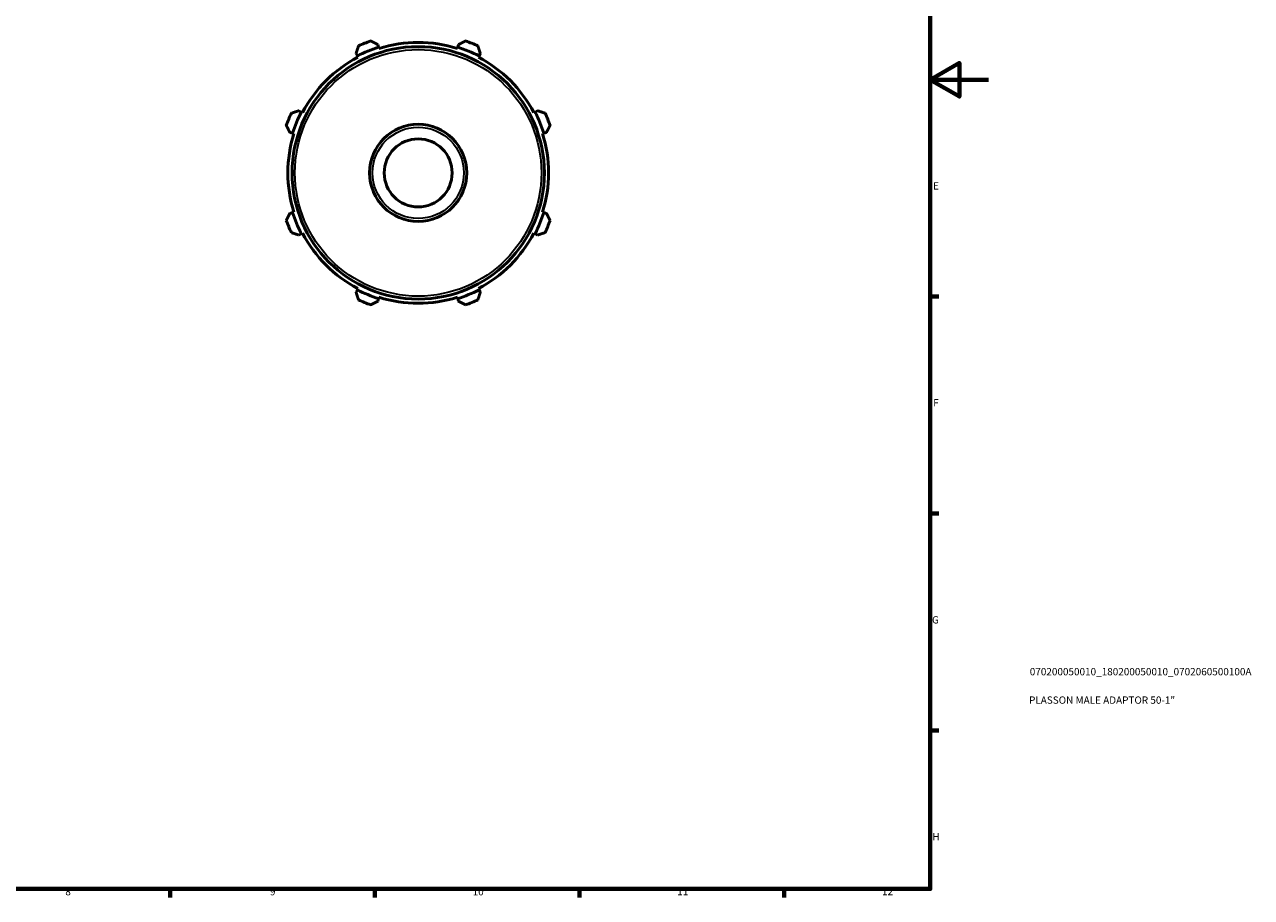
# Model space of a CAD drawing. Units: millimetres. Extents: x 0 to 931, y 0 to 594.
# Drawn here: x 511 to 931, y 17 to 316 of the extents above; entities that cross this region are included whole.
import ezdxf

# ---------------------------------------------------------------- set-up
doc = ezdxf.new("R2010")
doc.units = ezdxf.units.MM
for name, color, linetype, lineweight in [('Border (ISO)', 7, 'Continuous', 70), ('Title (ISO)', 7, 'Continuous', 50), ('Visible (ISO)', 7, 'Continuous', 50), ('Visible Narrow (ISO)', 7, 'Continuous', 35)]:
    doc.layers.add(name, color=color, linetype=linetype, lineweight=lineweight)
doc.styles.add('Note Text (ISO)', font='tahoma.ttf')

# ---------------------------------------------------------------- blocks, each defined once
blk = doc.blocks.new('Borders Default Border')
at = {"layer": 'Border (ISO)'}
for p, q in [((821, 222.75), (823.9, 222.75)), ((821, 148.5), (823.9, 148.5)), ((821, 74.25), (823.9, 74.25)), ((560.67, 20), (560.67, 17.1)), ((630.75, 20), (630.75, 17.1)), ((700.83, 20), (700.83, 17.1)), ((770.92, 20), (770.92, 17.1))]:
    blk.add_line(p, q, dxfattribs=at)
at = {"layer": 'Border (ISO)', "flags": 128}
for points in [[(20, 20), (20, 574), (821, 574), (821, 20), (20, 20)], [(841, 297), (821, 297), (831, 302.77), (831, 291.23), (821, 297)]]:
    blk.add_lwpolyline(points, dxfattribs=at)
at = {"layer": 'Border (ISO)', "color": 232, "true_color": 0xca0064, "char_height": 2.5, "attachment_point": 7, "style": 'Note Text (ISO)'}
for s, insert in [('E', (821.94, 258.63)), ('F', (822, 184.38)), ('G', (821.61, 110.08)), ('H', (821.74, 35.88)), ('8', (524.81, 17.04)), ('9', (594.88, 17.05)), ('10', (664.29, 17.05)), ('11', (734.37, 17.1)), ('12', (804.46, 17.1))]:
    blk.add_mtext(s, dxfattribs=dict(at, insert=insert))
blk = doc.blocks.new('Title Blocks ISO')
at = {"layer": 'Title (ISO)', "color": 232, "true_color": 0xca0064, "style": 'Note Text (ISO)'}
for tag, p in [('PART_NUMBER_001', (34.08, 73.13)), ('DESCRIPTION_001', (33.84, 63.4))]:
    blk.add_attdef(tag, p, '', height=2.5, dxfattribs=at)

msp = doc.modelspace()

# ---------------------------------------------------------------- linework, layer by layer
at = {"layer": 'Visible (ISO)'}
for p, q in [((632.075, 308.138), (631.786, 309.054)), ((632.219, 307.68), (632.075, 308.138)), ((659.211, 308.138), (659.066, 307.68)), ((659.499, 309.054), (659.211, 308.138)), ((624.366, 305.98), (624.809, 305.128)), ((624.809, 305.128), (625.03, 304.703)), ((666.255, 304.703), (666.477, 305.128)), ((666.477, 305.128), (666.92, 305.98)), ((605.621, 285.941), (604.769, 286.384)), ((606.047, 285.719), (605.621, 285.941)), ((685.665, 285.941), (685.239, 285.719)), ((686.516, 286.384), (685.665, 285.941)), ((601.696, 278.963), (602.611, 278.674)), ((602.611, 278.674), (603.069, 278.53)), ((688.217, 278.53), (688.675, 278.674)), ((688.675, 278.674), (689.59, 278.963)), ((602.611, 251.539), (601.696, 251.25)), ((603.069, 251.683), (602.611, 251.539)), ((688.675, 251.539), (688.217, 251.683)), ((689.59, 251.25), (688.675, 251.539)), ((604.769, 243.829), (605.621, 244.272)), ((605.621, 244.272), (606.047, 244.494)), ((685.239, 244.494), (685.665, 244.272)), ((685.665, 244.272), (686.516, 243.829)), ((624.809, 225.085), (624.366, 224.233)), ((625.03, 225.51), (624.809, 225.085)), ((666.477, 225.085), (666.255, 225.51)), ((666.92, 224.233), (666.477, 225.085)), ((631.786, 221.159), (632.075, 222.075)), ((632.075, 222.075), (632.219, 222.533)), ((659.066, 222.533), (659.211, 222.075)), ((659.211, 222.075), (659.499, 221.159))]:
    msp.add_line(p, q, dxfattribs=at)
for radius in [43.2, 16.625, 11.637]:
    msp.add_circle((645.643, 265.107), radius, dxfattribs=at)
for radius, start, end in [(45.12, 107.5, 117.5), (48, 109.79198, 115.20802), (44.64, 72.5, 107.5), (45.12, 62.5, 72.5), (48, 64.79198, 70.20802), (44.64, 117.5, 152.5), (44.64, 27.5, 62.5), (45.12, 152.5, 162.5), (45.12, 17.5, 27.5), (48, 154.79198, 160.20802), (48, 19.79198, 25.20802), (44.64, 162.5, 197.5), (44.64, 342.5, 17.5), (48, 199.79198, 205.20802), (45.12, 197.5, 207.5), (45.12, 332.5, 342.5), (48, 334.79198, 340.20802), (44.64, 207.5, 242.5), (44.64, 297.5, 332.5), (45.12, 242.5, 252.5), (45.12, 287.5, 297.5), (48, 244.79198, 250.20802), (44.64, 252.5, 287.5), (48, 289.79198, 295.20802)]:
    msp.add_arc((645.643, 265.107), radius, start, end, dxfattribs=at)
for points, weights in [([(625.199, 308.535), (624.774, 307.232), (624.366, 305.98)], [1.01239797674, 1.00896187253, 1.00471658366]), ([(631.786, 309.054), (630.613, 309.65), (629.39, 310.271)], [1.00471658366, 1.00896187253, 1.01239797674]), ([(661.896, 310.271), (660.673, 309.65), (659.499, 309.054)], [1.01239797674, 1.00896187253, 1.00471658366]), ([(666.92, 305.98), (666.512, 307.232), (666.086, 308.535)], [1.00471658366, 1.00896187253, 1.01239797674]), ([(604.769, 286.384), (603.518, 285.975), (602.214, 285.55)], [1.00471658366, 1.00896187253, 1.01239797674]), ([(689.072, 285.55), (687.768, 285.975), (686.516, 286.384)], [1.01239797674, 1.00896187253, 1.00471658366]), ([(600.478, 281.36), (601.099, 280.137), (601.696, 278.963)], [1.01239797674, 1.00896187253, 1.00471658366]), ([(689.59, 278.963), (690.186, 280.137), (690.807, 281.36)], [1.00471658366, 1.00896187253, 1.01239797674]), ([(601.696, 251.25), (601.099, 250.076), (600.478, 248.853)], [1.00471658366, 1.00896187253, 1.01239797674]), ([(690.807, 248.853), (690.186, 250.076), (689.59, 251.25)], [1.01239797674, 1.00896187253, 1.00471658366]), ([(602.214, 244.663), (603.518, 244.238), (604.769, 243.829)], [1.01239797674, 1.00896187253, 1.00471658366]), ([(686.516, 243.829), (687.768, 244.238), (689.072, 244.663)], [1.00471658366, 1.00896187253, 1.01239797674]), ([(624.366, 224.233), (624.774, 222.981), (625.199, 221.678)], [1.00471658366, 1.00896187253, 1.01239797674]), ([(666.086, 221.678), (666.512, 222.981), (666.92, 224.233)], [1.01239797674, 1.00896187253, 1.00471658366]), ([(629.39, 219.942), (630.613, 220.563), (631.786, 221.159)], [1.01239797674, 1.00896187253, 1.00471658366]), ([(659.499, 221.159), (660.673, 220.563), (661.896, 219.942)], [1.00471658366, 1.00896187253, 1.01239797674])]:
    msp.add_rational_spline(points, weights, degree=2, dxfattribs=at)
at = {"layer": 'Visible Narrow (ISO)'}
for radius in [42.2, 15.624]:
    msp.add_circle((645.643, 265.107), radius, dxfattribs=at)

# ---------------------------------------------------------------- block references
msp.add_blockref('Borders Default Border', (0, 0))
msp.add_blockref('Title Blocks ISO', (821, 20)).add_auto_attribs({'PART_NUMBER_001': '070200050010_180200050010_0702060500100A', 'DESCRIPTION_001': 'PLASSON MALE ADAPTOR 50-1"'})

doc.saveas('drawing.dxf')
